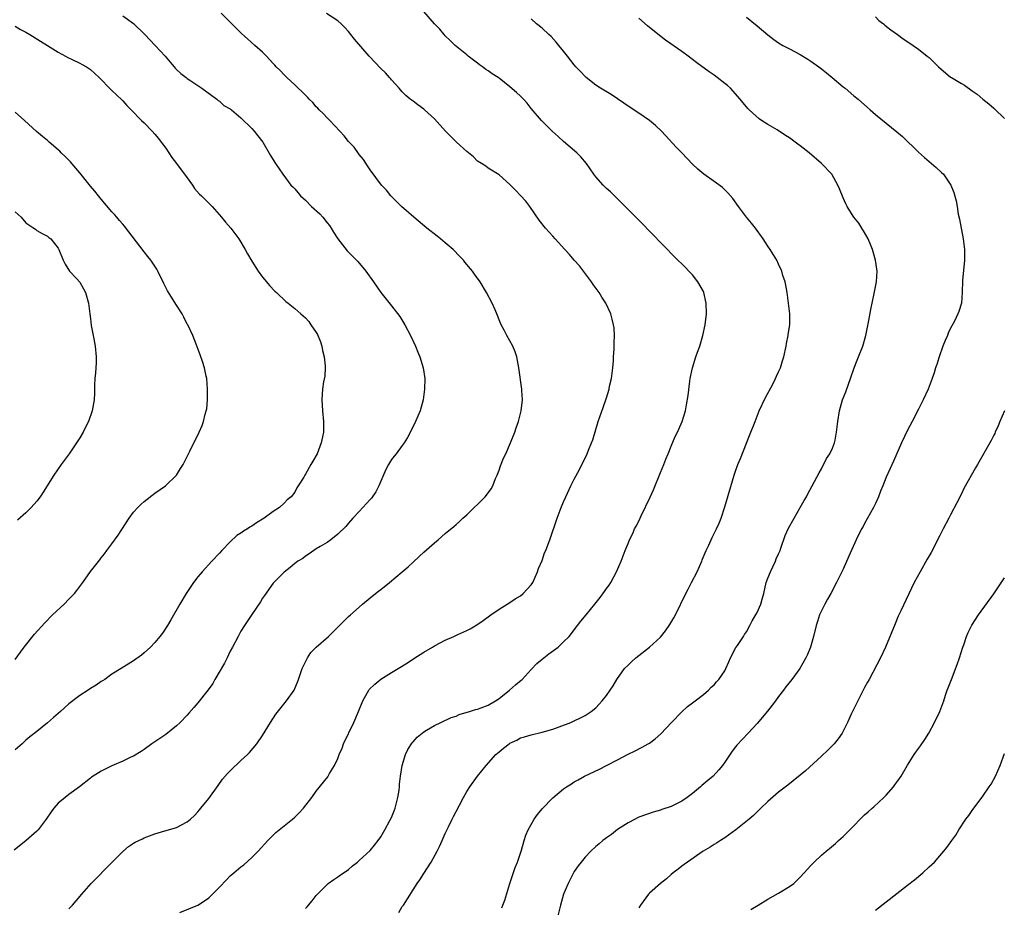
# Model space of a CAD drawing. Units: inches. Extents: x 2503670 to 2505000, y 1548000 to 1551000.
# Drawn here: x 2503942 to 2504125, y 1548539 to 1548704 of the extents above; entities that cross this region are included whole.
import ezdxf

# ---------------------------------------------------------------- set-up
doc = ezdxf.new("R2010")
doc.units = ezdxf.units.IN
doc.header["$MEASUREMENT"] = 0
doc.layers.add('LD25021548_10ft', color=9, linetype='Continuous')

msp = doc.modelspace()

# ---------------------------------------------------------------- linework, layer by layer
at = {"layer": 'LD25021548_10ft'}
for points, elevation in [([(2503961, 1548704.5), (2503963, 1548703.04), (2503965.1, 1548701), (2503967.06, 1548699), (2503968.87, 1548697), (2503969.84, 1548695.84), (2503970.59, 1548695), (2503970.77, 1548694.77), (2503971, 1548694.51), (2503971.78, 1548693.78), (2503972.82, 1548693), (2503973, 1548692.83), (2503973.46, 1548692.54), (2503975.73, 1548691), (2503978.48, 1548689), (2503978.76, 1548688.76), (2503979, 1548688.61), (2503979.83, 1548687.83), (2503981, 1548687.17), (2503981.09, 1548687.09), (2503981.23, 1548687), (2503983, 1548685.52), (2503985, 1548683.53), (2503985.48, 1548683), (2503986.14, 1548682.14), (2503987.04, 1548681), (2503988.49, 1548678.49), (2503989, 1548677.69), (2503989.42, 1548677), (2503990.79, 1548675), (2503992.3, 1548673), (2503992.64, 1548672.64), (2503993, 1548672.28), (2503993.59, 1548671.59), (2503994.05, 1548671), (2503995, 1548670.16), (2503996.14, 1548669), (2503997.65, 1548667.65), (2503998.23, 1548667), (2503999, 1548665.99), (2503999.45, 1548665.45), (2503999.79, 1548665), (2504000.21, 1548664.2), (2504001, 1548662.99), (2504002.77, 1548660.77), (2504003, 1548660.52), (2504004.51, 1548659), (2504004.75, 1548658.75), (2504006.23, 1548657), (2504007.65, 1548655), (2504009.02, 1548653.02), (2504011, 1548650.5), (2504012.52, 1548648.52), (2504013.29, 1548647.29), (2504013.46, 1548647), (2504014.51, 1548645), (2504015.44, 1548643), (2504015.89, 1548641.89), (2504016.29, 1548641), (2504016.91, 1548639), (2504017.2, 1548637), (2504017.16, 1548635), (2504016.86, 1548633), (2504016.31, 1548631), (2504015.48, 1548629), (2504014.67, 1548627.33), (2504013.98, 1548626.02), (2504013.35, 1548625), (2504013, 1548624.5), (2504011.88, 1548623), (2504011.48, 1548622.52), (2504011, 1548621.92), (2504010.45, 1548621), (2504009.94, 1548620.06), (2504009, 1548617.88), (2504008.66, 1548617), (2504008.08, 1548615.92), (2504007.26, 1548614.74), (2504007, 1548614.45), (2504005.68, 1548613), (2504005, 1548612.22), (2504003.82, 1548611), (2504003, 1548610.08), (2504002.52, 1548609.48), (2504001, 1548608.03), (2503999.74, 1548607), (2503999, 1548606.48), (2503997.75, 1548605.75), (2503997, 1548605.28), (2503996.52, 1548605), (2503995.65, 1548604.35), (2503995, 1548603.94), (2503994.48, 1548603.52), (2503993.6, 1548603), (2503993.27, 1548602.73), (2503993, 1548602.54), (2503992.16, 1548601.84), (2503991, 1548600.97), (2503989, 1548598.92), (2503987.38, 1548596.62), (2503987, 1548596.11), (2503986.6, 1548595.4), (2503985, 1548593.06), (2503983.68, 1548591), (2503983, 1548589.97), (2503982.64, 1548589.36), (2503982.49, 1548589), (2503981.43, 1548587), (2503981, 1548586.22), (2503980.4, 1548585), (2503979.96, 1548584.04), (2503978.15, 1548581), (2503977.77, 1548580.23), (2503976.92, 1548579.08), (2503975, 1548576.64), (2503974.21, 1548575.79), (2503973.32, 1548574.68), (2503973, 1548574.31), (2503971.7, 1548573), (2503971, 1548572.34), (2503969, 1548570.76), (2503967, 1548569.38), (2503966.39, 1548569), (2503965, 1548567.96), (2503964.43, 1548567.57), (2503963, 1548566.73), (2503962.53, 1548566.53), (2503961, 1548565.78), (2503959, 1548564.93), (2503957, 1548563.92), (2503955.48, 1548563), (2503955.2, 1548562.8), (2503955, 1548562.61), (2503952.99, 1548561.01), (2503951, 1548559.57), (2503950.28, 1548559), (2503949, 1548557.95), (2503948.18, 1548557), (2503947.67, 1548556.33), (2503946.79, 1548555), (2503945.25, 1548553), (2503945, 1548552.75), (2503943.03, 1548551), (2503940.8, 1548549.2)], 7690), ([(2503951, 1548538.29), (2503951.36, 1548538.64), (2503951.68, 1548539), (2503953.38, 1548541), (2503955.14, 1548543), (2503956.04, 1548543.96), (2503958.02, 1548545.98), (2503961, 1548548.94), (2503962.1, 1548549.9), (2503963, 1548550.5), (2503963.32, 1548550.68), (2503964.66, 1548551.34), (2503965, 1548551.49), (2503967, 1548552.26), (2503968.82, 1548552.82), (2503969.52, 1548553), (2503971, 1548553.45), (2503973, 1548554.48), (2503973.63, 1548555), (2503974.33, 1548555.67), (2503975, 1548556.34), (2503975.29, 1548556.71), (2503975.54, 1548557), (2503977, 1548558.8), (2503978.74, 1548561.26), (2503979.59, 1548562.41), (2503980.52, 1548563.48), (2503981, 1548563.99), (2503983, 1548565.87), (2503984.23, 1548567), (2503984.61, 1548567.39), (2503985.94, 1548569), (2503987, 1548570.55), (2503988.5, 1548573), (2503989.48, 1548574.52), (2503991.44, 1548577), (2503992.86, 1548579), (2503993, 1548579.28), (2503993.51, 1548580.49), (2503993.7, 1548581), (2503994.4, 1548583), (2503994.58, 1548583.42), (2503995.34, 1548585), (2503996.01, 1548585.99), (2503996.96, 1548587), (2503999.27, 1548589), (2504000.16, 1548589.84), (2504001, 1548590.71), (2504001.15, 1548590.85), (2504003, 1548592.67), (2504003.36, 1548593), (2504005, 1548594.42), (2504005.63, 1548595), (2504007, 1548596.17), (2504008.04, 1548597), (2504008.59, 1548597.41), (2504009, 1548597.75), (2504010.62, 1548599), (2504013, 1548601.02), (2504014.08, 1548601.92), (2504015, 1548602.81), (2504016.16, 1548603.84), (2504017, 1548604.66), (2504019, 1548606.44), (2504019.68, 1548607), (2504021, 1548608.15), (2504022.56, 1548609.44), (2504023, 1548609.84), (2504023.63, 1548610.37), (2504024.29, 1548611), (2504025, 1548611.64), (2504028.39, 1548615), (2504028.69, 1548615.31), (2504029.53, 1548616.47), (2504029.84, 1548617), (2504030.36, 1548618.36), (2504030.65, 1548619), (2504031, 1548619.94), (2504031.26, 1548620.74), (2504031.83, 1548622.17), (2504032.25, 1548623), (2504033.15, 1548625), (2504033.93, 1548627), (2504034.19, 1548627.81), (2504034.63, 1548629), (2504035.12, 1548631), (2504035.33, 1548633), (2504035.24, 1548634.76), (2504035.24, 1548635), (2504034.69, 1548639), (2504034.32, 1548641), (2504033.98, 1548641.98), (2504033.56, 1548643), (2504033, 1548643.98), (2504032.45, 1548645), (2504031.96, 1548645.96), (2504031.39, 1548647), (2504031, 1548647.94), (2504030.71, 1548648.71), (2504030.25, 1548649.75), (2504029.72, 1548651), (2504028.68, 1548653), (2504027.49, 1548655), (2504026.43, 1548656.43), (2504026.04, 1548657), (2504024.65, 1548658.65), (2504024.37, 1548659), (2504023.71, 1548659.71), (2504022.44, 1548661), (2504021, 1548662.24), (2504020.08, 1548663), (2504019.49, 1548663.49), (2504017.57, 1548665), (2504015.16, 1548667), (2504012.87, 1548669), (2504010.87, 1548671), (2504010.06, 1548672.06), (2504009.15, 1548673), (2504007, 1548675.84), (2504006.56, 1548676.56), (2504005.77, 1548677.77), (2504005, 1548678.67), (2504004.87, 1548678.87), (2504004.03, 1548680.03), (2504003, 1548681.09), (2504002.16, 1548682.16), (2504001.36, 1548683), (2503999.51, 1548685), (2503999, 1548685.51), (2503998.31, 1548686.31), (2503997.55, 1548687), (2503997.3, 1548687.3), (2503997, 1548687.56), (2503996.36, 1548688.36), (2503995.69, 1548689), (2503995.38, 1548689.38), (2503995, 1548689.7), (2503993, 1548691.63), (2503991.5, 1548693), (2503991.26, 1548693.26), (2503991, 1548693.5), (2503990.29, 1548694.29), (2503989.57, 1548695), (2503989.31, 1548695.31), (2503989, 1548695.62), (2503987.74, 1548697), (2503987, 1548697.72), (2503985.59, 1548699), (2503984.2, 1548700.2), (2503983.15, 1548701.16), (2503981, 1548703.32), (2503979.3, 1548705)], 7680), ([(2503971.64, 1548537.64), (2503975, 1548539), (2503976.22, 1548539.78), (2503977, 1548540.34), (2503977.35, 1548540.65), (2503977.71, 1548541), (2503979, 1548542.34), (2503980.28, 1548543.72), (2503981, 1548544.41), (2503981.66, 1548545), (2503983, 1548546.1), (2503983.51, 1548546.49), (2503985, 1548547.85), (2503986.17, 1548549), (2503988, 1548551), (2503989.48, 1548552.52), (2503991, 1548553.75), (2503992.61, 1548555), (2503993, 1548555.35), (2503993.84, 1548556.16), (2503994.62, 1548557), (2503996.15, 1548559), (2503997, 1548560.17), (2503999.13, 1548562.87), (2503999.48, 1548563.48), (2504000.42, 1548565), (2504001, 1548566.27), (2504001.28, 1548567), (2504001.8, 1548568.2), (2504002.09, 1548569), (2504004.01, 1548573), (2504004.85, 1548575), (2504005.65, 1548577), (2504006.55, 1548578.55), (2504006.78, 1548579), (2504006.87, 1548579.13), (2504007.87, 1548580.13), (2504009, 1548581.05), (2504011, 1548582.28), (2504012.26, 1548583), (2504013.94, 1548584.06), (2504015.14, 1548584.86), (2504017, 1548586.04), (2504018.59, 1548587), (2504019, 1548587.24), (2504021, 1548588.3), (2504022.61, 1548589), (2504023.35, 1548589.35), (2504025, 1548590.08), (2504025.62, 1548590.38), (2504026.87, 1548591.13), (2504028.06, 1548591.94), (2504029.47, 1548593), (2504031, 1548594.05), (2504032.5, 1548595), (2504033, 1548595.29), (2504034.02, 1548595.98), (2504035, 1548596.54), (2504035.51, 1548597), (2504037, 1548598.58), (2504037.26, 1548599), (2504038.16, 1548601), (2504038.36, 1548601.64), (2504039, 1548603.14), (2504039.48, 1548604.52), (2504039.71, 1548605), (2504040.16, 1548606.16), (2504040.46, 1548607), (2504041.81, 1548611), (2504042.56, 1548613), (2504043, 1548614.07), (2504043.41, 1548615), (2504044.38, 1548617), (2504045, 1548618.24), (2504045.94, 1548620.06), (2504047.4, 1548623), (2504047.65, 1548623.65), (2504048.22, 1548625), (2504048.42, 1548625.58), (2504049.45, 1548629), (2504050.39, 1548631.61), (2504051, 1548633.41), (2504051.45, 1548635), (2504051.56, 1548635.56), (2504051.89, 1548637), (2504052.16, 1548639), (2504052.28, 1548640.28), (2504052.3, 1548641), (2504052.44, 1548642.44), (2504052.43, 1548643), (2504052.39, 1548643.62), (2504052.49, 1548645), (2504052.42, 1548646.42), (2504052.3, 1548647), (2504052.06, 1548648.06), (2504051.79, 1548649), (2504050.89, 1548651), (2504050.14, 1548652.14), (2504049.63, 1548653), (2504048.52, 1548654.52), (2504048.21, 1548655), (2504046.69, 1548657), (2504045.95, 1548657.95), (2504045, 1548659.01), (2504044.08, 1548660.08), (2504043.22, 1548661), (2504041.41, 1548663), (2504041, 1548663.48), (2504039.66, 1548665), (2504038.48, 1548666.48), (2504036.75, 1548669), (2504035.98, 1548669.98), (2504035, 1548671.08), (2504034.04, 1548672.04), (2504033, 1548673.12), (2504031, 1548674.92), (2504029, 1548676.16), (2504028.51, 1548676.51), (2504027.72, 1548677), (2504027, 1548677.47), (2504026.23, 1548678.23), (2504025, 1548679.22), (2504023.11, 1548681), (2504022.01, 1548682.01), (2504021.03, 1548683.03), (2504019, 1548685.3), (2504017.14, 1548687), (2504017, 1548687.12), (2504015.9, 1548687.9), (2504015, 1548688.59), (2504014.49, 1548689), (2504013.69, 1548689.69), (2504013, 1548690.37), (2504012.42, 1548691), (2504011, 1548692.57), (2504010.81, 1548692.81), (2504010.62, 1548693), (2504009.86, 1548693.86), (2504009, 1548694.71), (2504006.86, 1548697), (2504004.14, 1548700.14), (2504003.46, 1548701), (2504003, 1548701.55), (2504002.3, 1548702.3), (2504001.62, 1548703), (2504001, 1548703.58), (2503998.93, 1548704.93)], 7670), ([(2503995, 1548538.35), (2503995.31, 1548538.69), (2503995.55, 1548539), (2503996.23, 1548539.77), (2503997, 1548540.76), (2503997.21, 1548541), (2503999, 1548542.81), (2503999.22, 1548543), (2504000.24, 1548543.76), (2504001, 1548544.24), (2504001.44, 1548544.56), (2504003, 1548545.63), (2504003.72, 1548546.28), (2504004.66, 1548547), (2504005, 1548547.28), (2504007, 1548549.13), (2504007.83, 1548550.17), (2504008.52, 1548551), (2504009, 1548551.68), (2504009.77, 1548553), (2504010.71, 1548554.71), (2504011, 1548555.3), (2504011.49, 1548556.51), (2504011.68, 1548557), (2504012.18, 1548559), (2504012.4, 1548560.4), (2504012.47, 1548561), (2504012.5, 1548561.5), (2504012.69, 1548563), (2504013, 1548565), (2504013.62, 1548567), (2504014.03, 1548567.97), (2504014.81, 1548569.19), (2504015, 1548569.38), (2504015.75, 1548570.25), (2504016.69, 1548571), (2504017, 1548571.22), (2504017.52, 1548571.52), (2504019, 1548572.43), (2504020.14, 1548573), (2504022.11, 1548573.89), (2504023, 1548574.18), (2504023.56, 1548574.44), (2504025.5, 1548575), (2504026.61, 1548575.39), (2504027, 1548575.46), (2504027.69, 1548575.69), (2504029, 1548576.21), (2504030.35, 1548577), (2504031, 1548577.44), (2504032.97, 1548579), (2504034.04, 1548579.96), (2504035.14, 1548580.86), (2504035.28, 1548581), (2504037, 1548582.86), (2504038.05, 1548583.95), (2504039, 1548584.76), (2504040.25, 1548585.75), (2504041.97, 1548587), (2504043, 1548587.97), (2504044.01, 1548589), (2504045.6, 1548591), (2504046.18, 1548591.82), (2504047.18, 1548593), (2504048.82, 1548595), (2504049.78, 1548596.22), (2504050.64, 1548597.36), (2504051, 1548597.89), (2504051.47, 1548598.53), (2504051.77, 1548599), (2504052.85, 1548601), (2504053.7, 1548603), (2504054.46, 1548605), (2504055, 1548606.29), (2504055.27, 1548607), (2504055.86, 1548608.14), (2504056.22, 1548609), (2504056.51, 1548609.49), (2504057, 1548610.47), (2504057.45, 1548611.45), (2504059.12, 1548614.88), (2504059.73, 1548616.27), (2504061, 1548619.51), (2504061.66, 1548621), (2504062.02, 1548621.98), (2504062.45, 1548623), (2504063, 1548624.41), (2504063.78, 1548626.22), (2504064.18, 1548627), (2504064.42, 1548627.58), (2504065.05, 1548629), (2504065.65, 1548631), (2504065.89, 1548632.11), (2504066.19, 1548633.81), (2504066.5, 1548636.5), (2504066.57, 1548637), (2504066.95, 1548639), (2504067.6, 1548641), (2504067.92, 1548641.92), (2504068.32, 1548643), (2504068.91, 1548645), (2504069.31, 1548647), (2504069.56, 1548649), (2504069.55, 1548651), (2504069.09, 1548653), (2504069, 1548653.19), (2504068.36, 1548654.36), (2504067.97, 1548655), (2504067, 1548656.26), (2504066.32, 1548657), (2504065.67, 1548657.67), (2504063.66, 1548659.66), (2504063, 1548660.29), (2504062.32, 1548661), (2504061, 1548662.33), (2504059.7, 1548663.7), (2504059, 1548664.4), (2504057.73, 1548665.73), (2504057, 1548666.44), (2504054.44, 1548669), (2504053.73, 1548669.73), (2504053, 1548670.41), (2504051.71, 1548671.71), (2504051, 1548672.35), (2504050.34, 1548673), (2504049, 1548674.53), (2504048.63, 1548675), (2504047.28, 1548677), (2504046.24, 1548678.24), (2504045.47, 1548679), (2504043, 1548681.11), (2504042.02, 1548682.02), (2504040.88, 1548683), (2504038.89, 1548685), (2504037, 1548687.27), (2504036.24, 1548688.24), (2504035.53, 1548689), (2504035, 1548689.53), (2504034.23, 1548690.23), (2504033, 1548691.3), (2504031, 1548692.88), (2504030.83, 1548693), (2504029.72, 1548693.72), (2504029, 1548694.23), (2504028.52, 1548694.52), (2504027.89, 1548695), (2504027.36, 1548695.36), (2504027, 1548695.67), (2504025.26, 1548697), (2504025, 1548697.23), (2504022.82, 1548699), (2504021.92, 1548699.92), (2504021, 1548700.76), (2504020.79, 1548701), (2504019.99, 1548701.99), (2504019, 1548703.02), (2504017, 1548705.29)], 7660), ([(2504012.35, 1548537.64), (2504013, 1548538.7), (2504013.21, 1548539), (2504015.76, 1548543), (2504016.28, 1548543.72), (2504017, 1548544.89), (2504018.4, 1548547), (2504019.51, 1548549), (2504019.9, 1548549.9), (2504020.44, 1548551), (2504021, 1548552.34), (2504021.57, 1548553.57), (2504022.28, 1548555), (2504022.54, 1548555.46), (2504023, 1548556.42), (2504023.62, 1548557.61), (2504024.36, 1548559), (2504025, 1548560.14), (2504025.54, 1548561), (2504026.96, 1548563), (2504028.58, 1548565), (2504030.41, 1548567), (2504031, 1548567.53), (2504031.81, 1548568.19), (2504032.85, 1548569), (2504033, 1548569.1), (2504034.3, 1548569.7), (2504035, 1548570.09), (2504035.71, 1548570.29), (2504037, 1548570.7), (2504039, 1548571.15), (2504041, 1548571.74), (2504042.15, 1548572.15), (2504044.34, 1548573), (2504045, 1548573.27), (2504046.14, 1548573.86), (2504047, 1548574.26), (2504048.13, 1548575), (2504049, 1548575.73), (2504049.59, 1548576.41), (2504050.19, 1548577), (2504051, 1548578), (2504051.69, 1548579), (2504052.2, 1548579.8), (2504052.89, 1548581), (2504054.35, 1548583), (2504055, 1548583.67), (2504055.7, 1548584.3), (2504056.46, 1548585), (2504059.01, 1548586.99), (2504061, 1548588.84), (2504061.98, 1548590.02), (2504062.78, 1548591.22), (2504063.53, 1548592.47), (2504063.81, 1548593), (2504065.75, 1548597), (2504066.19, 1548597.81), (2504066.78, 1548599), (2504067.85, 1548601), (2504068.71, 1548603), (2504068.78, 1548603.22), (2504069.52, 1548605), (2504069.99, 1548605.99), (2504070.62, 1548607.38), (2504071.47, 1548609), (2504071.91, 1548610.09), (2504072.31, 1548611), (2504073, 1548613.1), (2504074.75, 1548619), (2504075, 1548619.77), (2504075.44, 1548621), (2504075.9, 1548622.1), (2504077.61, 1548626.39), (2504078.61, 1548629), (2504079.41, 1548631), (2504080.56, 1548633.44), (2504081.84, 1548635.84), (2504082.43, 1548637), (2504082.6, 1548637.4), (2504083, 1548638.22), (2504083.34, 1548639), (2504083.74, 1548640.26), (2504083.95, 1548641), (2504084.39, 1548643), (2504084.48, 1548643.52), (2504084.78, 1548645), (2504084.8, 1548645.2), (2504085.06, 1548647), (2504085.07, 1548649), (2504084.86, 1548651), (2504084.57, 1548653), (2504084.36, 1548654.36), (2504084.2, 1548655), (2504083.81, 1548656.19), (2504083.61, 1548657), (2504083, 1548658.3), (2504082.65, 1548659), (2504081.43, 1548661), (2504081, 1548661.64), (2504080.14, 1548663), (2504078.67, 1548665), (2504077.93, 1548665.93), (2504077, 1548667.04), (2504075.53, 1548669), (2504074.48, 1548670.48), (2504073.56, 1548671.56), (2504072.54, 1548672.54), (2504071, 1548673.67), (2504069.08, 1548675), (2504067.97, 1548675.97), (2504067, 1548676.89), (2504064.99, 1548679), (2504064, 1548680), (2504061.19, 1548683), (2504060.09, 1548684.09), (2504059, 1548685), (2504057, 1548686.36), (2504055, 1548687.68), (2504054.23, 1548688.23), (2504051.83, 1548689.83), (2504049.86, 1548691), (2504049, 1548691.59), (2504047.22, 1548693), (2504047, 1548693.2), (2504046.15, 1548694.15), (2504045.31, 1548695), (2504045, 1548695.35), (2504043.7, 1548697), (2504043, 1548697.91), (2504042.13, 1548699), (2504041.62, 1548699.62), (2504040.67, 1548700.67), (2504040.28, 1548701), (2504039, 1548702.17), (2504037.99, 1548703), (2504037, 1548703.91)], 7650), ([(2504031.5, 1548538.5), (2504031.69, 1548539), (2504032.09, 1548539.91), (2504032.98, 1548543.02), (2504033.49, 1548544.51), (2504034.01, 1548545.99), (2504034.45, 1548547), (2504035.19, 1548549.19), (2504035.68, 1548551), (2504036.01, 1548551.99), (2504036.39, 1548553), (2504037.53, 1548555), (2504038.18, 1548555.82), (2504039, 1548556.92), (2504041, 1548558.96), (2504043, 1548560.64), (2504043.52, 1548561), (2504044.46, 1548561.54), (2504045, 1548561.92), (2504045.72, 1548562.28), (2504046.91, 1548563), (2504049.71, 1548564.29), (2504051, 1548565), (2504053, 1548566.04), (2504055, 1548567.1), (2504056.29, 1548567.71), (2504057.63, 1548568.37), (2504058.76, 1548569), (2504059, 1548569.15), (2504060.04, 1548569.96), (2504061.12, 1548570.88), (2504063.1, 1548573), (2504065.02, 1548574.98), (2504066.02, 1548575.98), (2504067, 1548576.64), (2504067.48, 1548577), (2504069, 1548578.2), (2504069.96, 1548579), (2504070.45, 1548579.55), (2504071, 1548580.01), (2504071.44, 1548580.56), (2504071.85, 1548581), (2504073, 1548582.61), (2504073.2, 1548583), (2504073.72, 1548584.28), (2504074.04, 1548585), (2504075.06, 1548586.94), (2504075.33, 1548587.33), (2504076.45, 1548589), (2504076.64, 1548589.36), (2504077, 1548589.87), (2504077.64, 1548591), (2504078.08, 1548591.92), (2504079, 1548593.47), (2504079.69, 1548595), (2504079.95, 1548595.95), (2504080.26, 1548597), (2504080.71, 1548599), (2504081, 1548599.81), (2504081.47, 1548601), (2504081.95, 1548601.95), (2504082.43, 1548603), (2504082.57, 1548603.43), (2504083, 1548604.36), (2504083.26, 1548605), (2504083.43, 1548605.43), (2504084.21, 1548607.79), (2504084.85, 1548609.15), (2504085.86, 1548611), (2504087.02, 1548613), (2504087.73, 1548614.27), (2504088.18, 1548615), (2504088.45, 1548615.55), (2504089.27, 1548617), (2504090.55, 1548619.45), (2504091, 1548620.2), (2504091.91, 1548622.09), (2504092.5, 1548623), (2504093, 1548624.05), (2504093.37, 1548625), (2504093.5, 1548625.5), (2504093.78, 1548627), (2504093.99, 1548629), (2504094.31, 1548631), (2504094.9, 1548633), (2504095.48, 1548634.52), (2504095.97, 1548635.97), (2504096.36, 1548637), (2504097.05, 1548638.95), (2504097.61, 1548640.39), (2504097.88, 1548641), (2504098.65, 1548643), (2504099.2, 1548645), (2504099.76, 1548647.76), (2504100.15, 1548649.85), (2504100.8, 1548652.8), (2504101.2, 1548655), (2504101.31, 1548657), (2504101.04, 1548659.04), (2504100.6, 1548660.6), (2504100.48, 1548661), (2504100.07, 1548661.93), (2504099.66, 1548663), (2504099, 1548664.19), (2504098.49, 1548665), (2504097.89, 1548665.89), (2504096.99, 1548667), (2504096.23, 1548668.23), (2504095.78, 1548669), (2504095.5, 1548669.5), (2504095, 1548670.6), (2504094.3, 1548672.3), (2504094.03, 1548673), (2504092.88, 1548675), (2504090.97, 1548677), (2504088.66, 1548679), (2504087, 1548680.29), (2504086.58, 1548680.58), (2504086.08, 1548681), (2504085, 1548681.81), (2504084.25, 1548682.25), (2504082.75, 1548683.25), (2504081, 1548684.26), (2504079.84, 1548685), (2504079.35, 1548685.35), (2504077.54, 1548687), (2504077.27, 1548687.27), (2504077, 1548687.57), (2504076.35, 1548688.35), (2504075.85, 1548689), (2504074.06, 1548691), (2504073.51, 1548691.51), (2504073, 1548691.92), (2504071.59, 1548693), (2504071, 1548693.42), (2504070.05, 1548694.05), (2504067.77, 1548695.77), (2504067, 1548696.38), (2504066.18, 1548697), (2504065, 1548697.86), (2504061.96, 1548699.96), (2504060.82, 1548700.82), (2504058.62, 1548702.62), (2504057, 1548704.03)], 7640), ([(2504077, 1548704.27), (2504079, 1548702.65), (2504081, 1548700.97), (2504082.11, 1548700.11), (2504083, 1548699.48), (2504083.81, 1548699), (2504085, 1548698.35), (2504087, 1548697.31), (2504088.45, 1548696.45), (2504089, 1548696.08), (2504090.5, 1548695), (2504091, 1548694.62), (2504091.88, 1548693.88), (2504092.98, 1548693), (2504095, 1548691.28), (2504095.37, 1548691), (2504097, 1548689.63), (2504097.82, 1548689), (2504098.44, 1548688.44), (2504099.47, 1548687.47), (2504100.05, 1548687), (2504101, 1548686.11), (2504105, 1548682.93), (2504106.03, 1548682.03), (2504109, 1548679.11), (2504110.11, 1548678.11), (2504112.28, 1548676.28), (2504113.32, 1548675.32), (2504113.65, 1548675), (2504115.06, 1548673), (2504115.6, 1548671.6), (2504116.04, 1548670.04), (2504116.19, 1548669), (2504116.41, 1548667.59), (2504116.63, 1548666.63), (2504117.34, 1548663), (2504117.56, 1548661), (2504117.55, 1548659), (2504117.22, 1548655.22), (2504117.17, 1548653), (2504117.02, 1548651), (2504116.52, 1548649.48), (2504116.34, 1548649), (2504115.69, 1548647.69), (2504115.2, 1548646.8), (2504115, 1548646.34), (2504114.56, 1548645.44), (2504114.39, 1548645), (2504113.97, 1548644.04), (2504113.57, 1548643), (2504112.86, 1548641), (2504112.42, 1548639.58), (2504112.21, 1548639), (2504111.93, 1548638.07), (2504111.58, 1548637), (2504110.83, 1548635), (2504109.89, 1548633), (2504109, 1548631.3), (2504107.85, 1548629), (2504107, 1548627.35), (2504105.84, 1548625), (2504104.36, 1548621.64), (2504103, 1548618.65), (2504102.36, 1548617), (2504101.97, 1548616.03), (2504101.59, 1548615), (2504101, 1548613.75), (2504100.66, 1548613), (2504099, 1548610.02), (2504098.65, 1548609.35), (2504098.43, 1548609), (2504097.42, 1548607), (2504096.09, 1548603.91), (2504095, 1548601.51), (2504094.54, 1548600.54), (2504093.78, 1548599), (2504092.71, 1548597), (2504092.1, 1548595.9), (2504091.59, 1548595), (2504090.63, 1548593), (2504090.22, 1548591.78), (2504089.98, 1548591), (2504089.48, 1548589), (2504088.91, 1548587), (2504088.39, 1548585.61), (2504088.08, 1548585), (2504086.97, 1548583.03), (2504085.47, 1548581), (2504084.37, 1548579.63), (2504083.9, 1548579), (2504083, 1548577.84), (2504082.41, 1548577), (2504081.81, 1548576.19), (2504080.94, 1548575.06), (2504079, 1548572.81), (2504077.35, 1548571), (2504075.25, 1548568.75), (2504075, 1548568.43), (2504074.35, 1548567.65), (2504073, 1548565.6), (2504072.58, 1548565), (2504071.86, 1548564.14), (2504070.8, 1548563), (2504069.81, 1548562.19), (2504068.74, 1548561.26), (2504068.46, 1548561), (2504067, 1548559.78), (2504065.96, 1548559), (2504065, 1548558.34), (2504063, 1548557.33), (2504061.25, 1548556.75), (2504061, 1548556.64), (2504059.69, 1548556.31), (2504057, 1548555.35), (2504056.78, 1548555.22), (2504056.31, 1548555), (2504055, 1548554.32), (2504053.05, 1548553.05), (2504051.89, 1548552.11), (2504051, 1548551.53), (2504050.71, 1548551.29), (2504050.31, 1548551), (2504049.62, 1548550.38), (2504049, 1548549.88), (2504048.05, 1548549), (2504047, 1548547.91), (2504046.25, 1548547), (2504045.72, 1548546.28), (2504045, 1548545.24), (2504044.87, 1548545), (2504044.24, 1548543.76), (2504043.83, 1548543), (2504042.98, 1548541), (2504042.4, 1548539), (2504041.93, 1548537)], 7630), ([(2504101, 1548704.29), (2504101.65, 1548703.65), (2504102.5, 1548703), (2504102.77, 1548702.77), (2504103.89, 1548701.89), (2504105.14, 1548701), (2504106.19, 1548700.19), (2504107.38, 1548699.38), (2504108.01, 1548699), (2504109, 1548698.3), (2504110.66, 1548697), (2504111, 1548696.72), (2504112.72, 1548695), (2504115, 1548693.1), (2504115.13, 1548693), (2504117, 1548691.87), (2504117.59, 1548691.59), (2504119, 1548690.53), (2504119.93, 1548689.93), (2504121, 1548688.96), (2504122.13, 1548688.13), (2504123, 1548687.28), (2504123.17, 1548687.17), (2504125, 1548685.4)], 7620), ([(2503941, 1548702.55), (2503941.97, 1548701.97), (2503943, 1548701.43), (2503943.75, 1548701), (2503949, 1548697.71), (2503950.34, 1548697), (2503950.76, 1548696.76), (2503951.62, 1548696.38), (2503953, 1548695.71), (2503953.45, 1548695.45), (2503954.29, 1548695), (2503955, 1548694.52), (2503956.64, 1548693), (2503958.77, 1548690.77), (2503959, 1548690.57), (2503960.83, 1548688.83), (2503961, 1548688.67), (2503961.78, 1548687.78), (2503962.57, 1548687), (2503964.51, 1548685), (2503965, 1548684.56), (2503966.47, 1548683), (2503967, 1548682.47), (2503967.64, 1548681.64), (2503968.17, 1548681), (2503969, 1548679.86), (2503969.56, 1548679), (2503970.11, 1548678.11), (2503971, 1548676.99), (2503971.85, 1548675.85), (2503972.52, 1548675), (2503974, 1548673), (2503974.36, 1548672.36), (2503975.31, 1548671.31), (2503975.64, 1548671), (2503977.65, 1548669), (2503979.38, 1548667), (2503980.1, 1548666.1), (2503981.14, 1548665), (2503982.62, 1548663), (2503983.78, 1548661), (2503984.21, 1548660.21), (2503985, 1548658.86), (2503986.2, 1548657), (2503987, 1548655.85), (2503987.39, 1548655.39), (2503987.73, 1548655), (2503988.3, 1548654.3), (2503989.28, 1548653.28), (2503989.6, 1548653), (2503991.33, 1548651.33), (2503991.76, 1548651), (2503993, 1548650.03), (2503994.12, 1548649), (2503995, 1548648.26), (2503995.59, 1548647.59), (2503996.02, 1548647), (2503997, 1548645.56), (2503997.21, 1548645.21), (2503997.79, 1548643.79), (2503998.03, 1548643), (2503998.19, 1548642.19), (2503998.46, 1548641), (2503998.63, 1548639.37), (2503998.63, 1548639), (2503998.57, 1548637.43), (2503998.35, 1548636.35), (2503998.17, 1548635), (2503998.08, 1548634.08), (2503998.01, 1548633), (2503998.15, 1548631), (2503998.36, 1548629), (2503998.34, 1548627), (2503998.16, 1548626.16), (2503997.94, 1548625), (2503997.15, 1548623), (2503996.39, 1548621.61), (2503996.02, 1548621), (2503995, 1548619.22), (2503994.85, 1548619), (2503994.66, 1548618.66), (2503993.66, 1548617), (2503993.38, 1548616.62), (2503993, 1548615.87), (2503992.35, 1548615), (2503991.61, 1548614.39), (2503991, 1548613.78), (2503990.15, 1548613), (2503989, 1548612.27), (2503987.33, 1548611), (2503985.86, 1548610.14), (2503985, 1548609.52), (2503984.67, 1548609.33), (2503984.23, 1548609), (2503983.44, 1548608.56), (2503983, 1548608.21), (2503982.25, 1548607.75), (2503981, 1548606.58), (2503979.42, 1548605), (2503979, 1548604.5), (2503977.57, 1548603), (2503975.76, 1548601), (2503975, 1548600.06), (2503974.18, 1548599), (2503972.82, 1548597), (2503971.62, 1548595), (2503969.95, 1548592.05), (2503969.3, 1548591), (2503968.39, 1548589.61), (2503967.92, 1548589), (2503967, 1548587.88), (2503966.14, 1548587), (2503965, 1548585.96), (2503964.47, 1548585.53), (2503963, 1548584.46), (2503960.71, 1548583), (2503959, 1548581.94), (2503957.65, 1548581), (2503957.26, 1548580.74), (2503957, 1548580.6), (2503956.06, 1548579.94), (2503955, 1548579.3), (2503954.57, 1548579), (2503953, 1548577.98), (2503951, 1548576.43), (2503949.4, 1548575), (2503948.1, 1548573.9), (2503947, 1548572.94), (2503945, 1548571.28), (2503943.72, 1548570.28), (2503943, 1548569.66), (2503942.27, 1548569), (2503941, 1548567.91)], 7700), ([(2503941, 1548584.72), (2503941.96, 1548586.04), (2503942.68, 1548587), (2503944.59, 1548589.41), (2503946.49, 1548591.51), (2503947.96, 1548593), (2503950.09, 1548595), (2503951, 1548595.9), (2503952.03, 1548597), (2503952.44, 1548597.56), (2503953.57, 1548599), (2503955, 1548601.06), (2503956.73, 1548603.27), (2503957, 1548603.65), (2503957.61, 1548604.39), (2503958.05, 1548605), (2503959, 1548606.25), (2503960.15, 1548607.85), (2503962.18, 1548611), (2503963, 1548612.1), (2503963.82, 1548613), (2503964.41, 1548613.59), (2503965, 1548614.13), (2503967, 1548615.64), (2503968.97, 1548617), (2503971, 1548619.01), (2503971.75, 1548620.25), (2503972.22, 1548621), (2503973.46, 1548623.46), (2503975.2, 1548627), (2503975.77, 1548628.23), (2503976.05, 1548629), (2503976.36, 1548630.36), (2503976.55, 1548631), (2503976.62, 1548631.38), (2503976.76, 1548633), (2503976.79, 1548635), (2503976.65, 1548637), (2503976.54, 1548637.46), (2503976.24, 1548639), (2503975.82, 1548640.18), (2503975.42, 1548641.42), (2503974.64, 1548643.36), (2503974.02, 1548645), (2503973.08, 1548647), (2503973, 1548647.12), (2503972.38, 1548648.38), (2503972.06, 1548649), (2503971, 1548650.65), (2503969.34, 1548653.34), (2503968.66, 1548654.66), (2503967.51, 1548657), (2503967.32, 1548657.32), (2503966.23, 1548659), (2503965.69, 1548659.69), (2503965, 1548660.56), (2503961.33, 1548665.33), (2503961, 1548665.69), (2503960.42, 1548666.42), (2503959.9, 1548667), (2503959.5, 1548667.5), (2503959, 1548668.02), (2503957, 1548670.35), (2503956.47, 1548671), (2503955.84, 1548671.84), (2503955, 1548672.78), (2503953, 1548675.26), (2503951.53, 1548677), (2503951.3, 1548677.3), (2503951, 1548677.6), (2503950.32, 1548678.32), (2503949.57, 1548679), (2503949.3, 1548679.3), (2503949, 1548679.58), (2503947.34, 1548681), (2503947, 1548681.31), (2503946.06, 1548682.06), (2503944.98, 1548682.98), (2503942.76, 1548685), (2503941, 1548686.55)], 7710), ([(2503941, 1548668.03), (2503942.09, 1548667), (2503943, 1548665.99), (2503944.46, 1548665), (2503944.76, 1548664.76), (2503945, 1548664.55), (2503946.02, 1548663.98), (2503947, 1548663.46), (2503947.25, 1548663.25), (2503947.6, 1548663), (2503949, 1548661.24), (2503949.12, 1548661), (2503949.91, 1548659), (2503950.29, 1548658.29), (2503951.13, 1548657), (2503952.4, 1548655.6), (2503953, 1548654.91), (2503953.68, 1548653.68), (2503954.09, 1548653), (2503954.61, 1548651), (2503954.86, 1548649), (2503955, 1548648.09), (2503955.16, 1548646.84), (2503955.52, 1548645), (2503955.61, 1548644.39), (2503955.89, 1548643), (2503956.07, 1548641), (2503956.06, 1548639.94), (2503956, 1548639), (2503955.96, 1548638.04), (2503955.84, 1548637), (2503955.76, 1548635.76), (2503955.74, 1548634.26), (2503955.66, 1548633), (2503955.32, 1548631), (2503954.64, 1548629), (2503954.09, 1548627.91), (2503953.66, 1548627), (2503953, 1548625.96), (2503952.41, 1548625), (2503951.01, 1548623), (2503949.57, 1548621), (2503948.19, 1548619), (2503946.19, 1548615.81), (2503945.63, 1548615), (2503945, 1548614.14), (2503943.98, 1548613), (2503943, 1548612.02), (2503941.4, 1548610.6)], 7720), ([(2504125.02, 1548631), (2504124.15, 1548629), (2504123.84, 1548628.16), (2504123.29, 1548627), (2504123.21, 1548626.79), (2504123, 1548626.42), (2504122.56, 1548625.44), (2504119.98, 1548621), (2504119.6, 1548620.4), (2504117.47, 1548616.53), (2504117, 1548615.56), (2504116.12, 1548613.88), (2504115, 1548611.65), (2504114.64, 1548611), (2504113.6, 1548609), (2504113, 1548607.8), (2504111.37, 1548604.63), (2504110.66, 1548603.34), (2504109.31, 1548601), (2504108.24, 1548599), (2504105.76, 1548593.76), (2504105.26, 1548592.74), (2504104.66, 1548591.34), (2504102.87, 1548587), (2504101.96, 1548585), (2504099.85, 1548581), (2504099.55, 1548580.45), (2504099, 1548579.51), (2504096.51, 1548574.51), (2504095.83, 1548573), (2504095, 1548571.35), (2504094.81, 1548571), (2504094.09, 1548569.91), (2504093.32, 1548569), (2504092.18, 1548567.82), (2504091, 1548566.71), (2504088, 1548564), (2504084.69, 1548561.31), (2504083, 1548560), (2504081, 1548558.29), (2504079.7, 1548557), (2504079.34, 1548556.66), (2504079, 1548556.37), (2504078.32, 1548555.68), (2504077.51, 1548555), (2504075.02, 1548552.98), (2504073, 1548551.52), (2504072.69, 1548551.31), (2504072.17, 1548551), (2504071.47, 1548550.53), (2504071, 1548550.24), (2504070.25, 1548549.75), (2504068.96, 1548549), (2504066.03, 1548547), (2504065.46, 1548546.54), (2504065, 1548546.21), (2504064.33, 1548545.67), (2504063.38, 1548545), (2504063, 1548544.68), (2504062.12, 1548543.88), (2504061, 1548543.03), (2504059, 1548541.18), (2504058.82, 1548541), (2504057.3, 1548539), (2504057, 1548538.46)], 7620), ([(2504077.85, 1548538.15), (2504079.19, 1548539), (2504081, 1548540.09), (2504083, 1548541.19), (2504085, 1548542.43), (2504085.8, 1548543), (2504087, 1548544.19), (2504087.77, 1548545), (2504089, 1548546.38), (2504089.62, 1548547), (2504091, 1548548.27), (2504091.85, 1548549), (2504092.48, 1548549.52), (2504093.57, 1548550.43), (2504094.14, 1548551), (2504095, 1548551.75), (2504095.65, 1548552.35), (2504096.22, 1548553), (2504097, 1548553.77), (2504098.18, 1548555), (2504099, 1548555.76), (2504099.67, 1548556.33), (2504100.37, 1548557), (2504100.72, 1548557.28), (2504102.58, 1548559), (2504103, 1548559.43), (2504104.36, 1548561), (2504104.64, 1548561.36), (2504105, 1548561.89), (2504105.48, 1548562.52), (2504105.78, 1548563), (2504107, 1548565.03), (2504108.24, 1548567), (2504109, 1548568.15), (2504109.37, 1548568.63), (2504110.19, 1548569.81), (2504110.91, 1548571), (2504112.01, 1548573), (2504112.97, 1548575.03), (2504113.71, 1548577), (2504114.04, 1548578.04), (2504114.38, 1548579), (2504114.56, 1548579.44), (2504115.13, 1548581), (2504116.24, 1548583.76), (2504116.67, 1548585), (2504117.29, 1548587), (2504117.45, 1548587.45), (2504117.96, 1548589), (2504118.26, 1548589.74), (2504118.93, 1548591.07), (2504120.2, 1548593), (2504123, 1548596.92), (2504125, 1548599.92)], 7610), ([(2504101, 1548538.02), (2504107, 1548542.69), (2504108.28, 1548543.72), (2504109.81, 1548545), (2504111, 1548546.08), (2504111.98, 1548547), (2504113, 1548548.13), (2504113.76, 1548549), (2504114.29, 1548549.71), (2504115.24, 1548551), (2504115.97, 1548552.03), (2504116.55, 1548553), (2504117.84, 1548555), (2504118.36, 1548555.64), (2504119, 1548556.58), (2504121, 1548559.25), (2504122.16, 1548561), (2504122.51, 1548561.49), (2504123.32, 1548563), (2504124.23, 1548565), (2504125, 1548567.22)], 7600)]:
    msp.add_lwpolyline(points, dxfattribs=dict(at, elevation=elevation))

doc.saveas('drawing.dxf')
